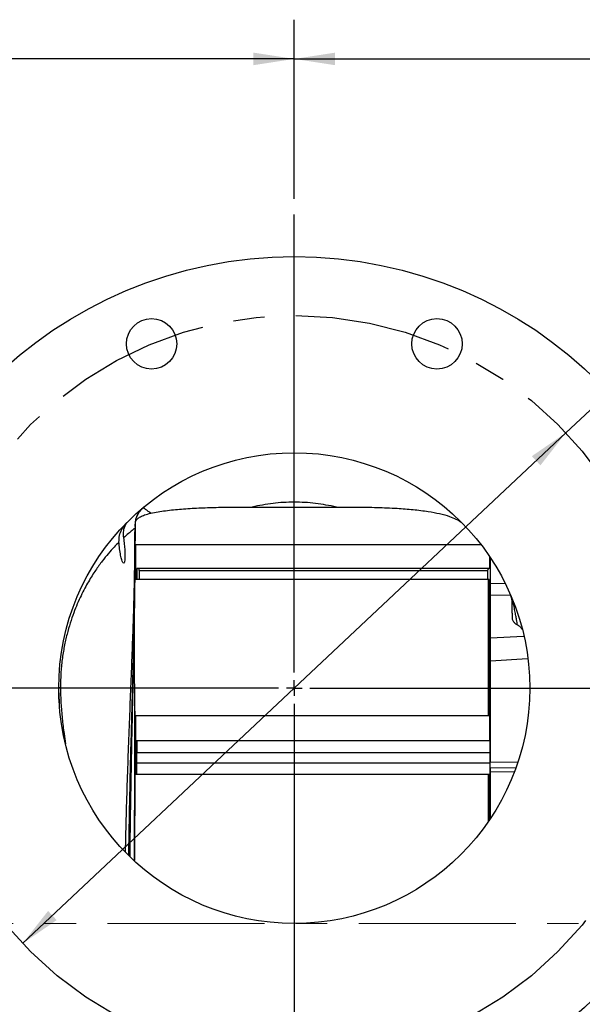
# Model space of a CAD drawing. Units: inches. Extents: x 0.8 to 23.2, y 0.3 to 17.7.
# Drawn here: x 9.8 to 11.6, y 8.5 to 11.7 of the extents above; entities that cross this region are included whole.
import ezdxf

# ---------------------------------------------------------------- set-up
doc = ezdxf.new("R2010")
doc.units = ezdxf.units.IN
doc.header["$MEASUREMENT"] = 0
doc.linetypes.add('CENTERX2', pattern=[0.8, 0.5, -0.1, 0.1, -0.1])
doc.layers.add('SLD-0', color=7, linetype='Continuous')
doc.styles.add('SLDTEXTSTYLE9', font='TXT', dxfattribs={"width": 0.75})
doc.dimstyles.new('SLDDIMSTYLE0', dxfattribs={"dimtxt": 0.125, "dimasz": 0.13, "dimexe": 0, "dimexo": 0.0625, "dimgap": 0.03125, "dimtad": 0, "dimtih": 1, "dimtoh": 1, "dimlfac": 4, "dimrnd": 1e-09, "dimzin": 4, "dimdsep": 46, "dimtxsty": 'SLDTEXTSTYLE9', "dimsah": 1, "dimcen": 0, "dimadec": 0, "dimazin": 1, "dimtfac": 1, "dimtofl": 0, "dimtmove": 0, "dimatfit": 3, "dimfxl": 1, "dimfrac": 2, "dimtolj": 1, "dimtzin": 12, "dimarcsym": 0})
doc.dimstyles.new('SLDDIMSTYLE1', dxfattribs={"dimtxt": 0.125, "dimasz": 0.13, "dimexe": 0, "dimexo": 0.0625, "dimgap": 0.03125, "dimtad": 0, "dimtih": 1, "dimtoh": 1, "dimlfac": 4, "dimrnd": 1e-09, "dimzin": 12, "dimdsep": 46, "dimtxsty": 'SLDTEXTSTYLE9', "dimsah": 1, "dimcen": 0.09, "dimadec": 0, "dimazin": 3, "dimtfac": 1, "dimtofl": 0, "dimtmove": 0, "dimatfit": 3, "dimfxl": 1, "dimfrac": 2, "dimtolj": 1, "dimtzin": 12, "dimarcsym": 0})

# ---------------------------------------------------------------- blocks, each defined once
blk = doc.blocks.new('_D')
at = {"layer": 'SLD-0'}
for p, q in [((11.5732, 10.3692), (12.4008, 11.1477)), ((12.4008, 11.1477), (12.6508, 11.1477)), ((9.8433, 8.7419), (11.5732, 10.3692))]:
    blk.add_line(p, q, dxfattribs=at)
for points in [[(11.5732, 10.3692), (11.4648, 10.2947), (11.4922, 10.2656)], [(9.8433, 8.7419), (9.9517, 8.8164), (9.9243, 8.8456)]]:
    blk.add_solid(points, dxfattribs=at)
at = {"layer": 'SLD-0', "char_height": 0.125, "attachment_point": 1, "style": 'SLDTEXTSTYLE9'}
for s, insert in [('2X', (12.6508, 11.2102)), ('%%c', (12.8909, 11.2083)), ('9.50', (13.0794, 11.2102))]:
    blk.add_mtext(s, dxfattribs=dict(at, insert=insert))
blk = doc.blocks.new('_D_3')
at = {"layer": 'SLD-0'}
for p, q in [((10.7083, 11.1149), (10.7083, 11.6855)), ((13.7703, 9.2962), (13.7703, 11.6855)), ((10.7083, 11.5605), (12.0314, 11.5605)), ((13.7703, 11.5605), (12.4471, 11.5605))]:
    blk.add_line(p, q, dxfattribs=at)
for points in [[(10.7083, 11.5605), (10.8383, 11.5405), (10.8383, 11.5805)], [(13.7703, 11.5605), (13.6403, 11.5805), (13.6403, 11.5405)]]:
    blk.add_solid(points, dxfattribs=at)
at = {"layer": 'SLD-0', "insert": (12.0314, 11.6224), "char_height": 0.125, "attachment_point": 1, "style": 'SLDTEXTSTYLE9'}
blk.add_mtext('12.25', dxfattribs=at)
blk = doc.blocks.new('_D_4')
at = {"layer": 'SLD-0'}
for p, q in [((4.6456, 9.074), (4.6456, 11.6855)), ((10.7083, 11.1149), (10.7083, 11.6855)), ((4.6456, 11.5605), (7.4691, 11.5605)), ((10.7083, 11.5605), (7.8847, 11.5605))]:
    blk.add_line(p, q, dxfattribs=at)
for points in [[(4.6456, 11.5605), (4.7756, 11.5405), (4.7756, 11.5805)], [(10.7083, 11.5605), (10.5783, 11.5805), (10.5783, 11.5405)]]:
    blk.add_solid(points, dxfattribs=at)
at = {"layer": 'SLD-0', "insert": (7.4691, 11.6224), "char_height": 0.125, "attachment_point": 1, "style": 'SLDTEXTSTYLE9'}
blk.add_mtext('24.25', dxfattribs=at)
blk = doc.blocks.new('SW_CENTERMARKSYMBOL_0')
at = {"layer": 'SLD-0', "color": 0}
for p, q in [((0, 0.05), (0, 1.5094)), ((-0.05, 0), (-1.5409, 0)), ((0, 0), (-0.025, 0)), ((0, 0), (0, 0.025)), ((0, 0), (0, -0.025)), ((0, 0), (0.025, 0)), ((0.05, 0), (1.4703, 0)), ((0, -0.05), (0, -2.4566))]:
    blk.add_line(p, q, dxfattribs=at)

msp = doc.modelspace()

# ---------------------------------------------------------------- linework, layer by layer
at = {"color": 7, "linetype": 'Continuous', "lineweight": 25}
for p, q in [((10.22148, 10.12521), (10.22427, 10.12805)), ((10.22781, 10.13148), (10.22848, 10.13204)), ((10.22902, 10.13249), (10.22863, 10.13216)), ((10.57424, 10.13271), (10.84226, 10.13271)), ((10.17556, 10.08346), (10.17443, 10.08195)), ((10.2035, 10.01347), (11.30224, 10.01347)), ((10.2035, 9.90183), (10.2035, 10.01347)), ((11.33, 9.975), (11.33, 9.93679)), ((11.3315, 9.97277), (11.3315, 9.93657)), ((11.33325, 9.88917), (11.33325, 9.97015)), ((10.20725, 9.9367), (10.20725, 9.90183)), ((11.33026, 9.93679), (10.20851, 9.93679)), ((10.21475, 9.93058), (10.21475, 9.90183)), ((10.21475, 9.93058), (11.324, 9.93058)), ((11.324, 9.93058), (11.324, 9.90183)), ((11.3315, 9.9367), (11.3315, 9.82027)), ((11.32625, 9.90183), (10.2035, 9.90183)), ((11.32625, 9.46839), (11.32625, 9.90183)), ((11.33, 9.46723), (11.33, 9.8984)), ((11.33325, 9.85176), (11.33325, 9.88917)), ((10.20042, 9.84972), (10.20053, 9.8557)), ((10.20052, 9.85257), (10.20057, 9.85632)), ((11.33325, 9.71464), (11.33325, 9.85176)), ((10.20031, 9.83811), (10.20049, 9.85101)), ((11.3315, 9.82027), (11.3315, 9.80511)), ((11.3315, 9.80511), (11.3315, 9.46674)), ((11.33325, 9.32085), (11.33325, 9.64156)), ((9.95876, 9.54022), (9.96006, 9.50089)), ((11.33238, 9.54872), (11.3315, 9.5496)), ((11.33238, 9.5207), (11.33238, 9.54872)), ((11.33238, 9.32394), (11.33238, 9.5207)), ((10.2035, 9.46839), (11.32625, 9.46839)), ((10.2035, 9.28056), (10.2035, 9.46839)), ((11.33, 9.46723), (11.33, 9.38755)), ((11.3315, 9.46674), (11.3315, 9.41705)), ((11.3315, 9.41705), (11.3315, 9.35071)), ((11.32625, 9.38738), (10.2035, 9.38738)), ((10.2055, 9.28056), (10.2055, 9.38738)), ((10.20675, 9.28056), (10.20675, 9.38738)), ((10.20725, 9.38738), (10.20725, 9.35071)), ((10.20725, 9.35071), (11.3315, 9.35071)), ((10.20725, 9.31772), (10.20725, 9.35071)), ((11.3315, 9.31772), (11.3315, 9.35071)), ((10.20012, 9.32567), (10.20012, 9.3295)), ((11.33325, 9.31961), (11.33325, 9.32085)), ((10.20725, 9.31772), (11.3315, 9.31772)), ((10.20725, 9.28056), (10.20725, 9.31772)), ((11.3315, 9.26879), (11.3315, 9.31772)), ((11.33238, 9.13967), (11.33238, 9.30061)), ((11.33325, 9.28894), (11.33325, 9.30281)), ((11.33325, 9.14099), (11.33325, 9.28894)), ((11.32625, 9.28056), (10.2035, 9.28056)), ((11.33, 9.13613), (11.33, 9.27856)), ((11.3315, 9.2629), (11.3315, 9.26879)), ((11.3315, 9.2629), (11.3315, 9.13836))]:
    msp.add_line(p, q, dxfattribs=at)
at = {"color": 8, "linetype": 'Continuous', "lineweight": 25}
for p, q in [((10.22427, 10.12805), (10.22555, 10.12936)), ((10.22649, 10.13032), (10.22848, 10.13204)), ((10.22902, 10.13249), (10.22681, 10.13057)), ((11.38048, 9.88814), (11.33325, 9.88917)), ((10.20053, 9.8557), (10.20077, 9.86911)), ((11.39789, 9.85035), (11.33325, 9.85176)), ((11.33, 9.80511), (11.3315, 9.80511)), ((11.43811, 9.7206), (11.33325, 9.71464)), ((11.45114, 9.64864), (11.33325, 9.64156)), ((9.95912, 9.52003), (9.95863, 9.54022)), ((11.33, 9.46674), (11.3315, 9.46674)), ((11.33, 9.41705), (11.3315, 9.41705)), ((11.33325, 9.32085), (11.42128, 9.31992)), ((11.33325, 9.30281), (11.4154, 9.3017)), ((11.40876, 9.28762), (11.33325, 9.28894)), ((11.32625, 9.13062), (11.32625, 9.28056)), ((11.33, 9.26879), (11.3315, 9.26879))]:
    msp.add_line(p, q, dxfattribs=at)
at = {"color": 7, "linetype": 'Continuous', "lineweight": 25}
for centre, radius in [((10.70825, 9.55557), 1.375), ((10.25382, 10.65267), 0.08021), ((11.16269, 10.65267), 0.08021), ((10.70825, 9.55557), 0.75)]:
    msp.add_circle(centre, radius, dxfattribs=at)
for centre, radius, start, end in [((10.27539, 10.07385), 0.07473, 129.89712, 186.55867), ((11.36825, 9.837), 0.0325, 359.99987, 23.09431), ((9.96337, 9.54922), 0.00815, 87.67271, 128.86899)]:
    msp.add_arc(centre, radius, start, end, dxfattribs=at)
for points, knots in [([(10.84226, 10.13271), (10.82022, 10.13708), (10.77599, 10.14584), (10.70825, 10.14918), (10.64052, 10.14584), (10.59629, 10.13708), (10.57424, 10.13271)], [0, 0, 0, 0, 0.2491855, 0.5, 0.7508145, 1, 1, 1, 1]), ([(10.2022, 10.07496), (10.20244, 10.07953), (10.20292, 10.08881), (10.20695, 10.10235), (10.2132, 10.1152), (10.21929, 10.1225), (10.22233, 10.12614)], [0, 0, 0, 0, 0.24359694, 0.49430982, 0.74794156, 1, 1, 1, 1]), ([(10.20342, 10.08831), (10.20503, 10.0906), (10.2084, 10.09537), (10.21807, 10.1018), (10.23186, 10.1081), (10.24468, 10.11129), (10.25168, 10.11303)], [0, 0, 0, 0, 0.2187997, 0.4573325, 0.7037832, 1, 1, 1, 1]), ([(10.22094, 10.1246), (10.2213, 10.125), (10.22172, 10.12547), (10.2215, 10.12536), (10.22147, 10.12535)], [0, 0, 0, 0, 0.8609255, 1, 1, 1, 1]), ([(10.25168, 10.11303), (10.2479, 10.11573), (10.24039, 10.12111), (10.23273, 10.12652), (10.22775, 10.13002), (10.22714, 10.13045), (10.22683, 10.13066)], [0, 0, 0, 0, 0.2534996, 0.5044391, 0.7531455, 1, 1, 1, 1]), ([(10.25168, 10.11303), (10.26686, 10.11584), (10.29765, 10.12153), (10.34951, 10.12662), (10.40376, 10.13), (10.45991, 10.13182), (10.51681, 10.13264), (10.5551, 10.13269), (10.57424, 10.13271)], [0, 0, 0, 0, 0.1588799, 0.3221683, 0.4894632, 0.6569223, 0.8284291, 1, 1, 1, 1]), ([(10.84226, 10.13271), (10.86385, 10.13269), (10.90703, 10.13263), (10.97165, 10.13154), (11.03186, 10.12905), (11.08681, 10.12492), (11.1325, 10.11934), (11.1716, 10.11202), (11.20119, 10.10388), (11.22378, 10.09462), (11.23735, 10.08657), (11.24312, 10.08117), (11.24495, 10.07945)], [0, 0, 0, 0, 0.1398954, 0.2798041, 0.4192903, 0.5338192, 0.6481861, 0.7394177, 0.8305176, 0.8993303, 0.9680634, 1, 1, 1, 1]), ([(10.15006, 10.02066), (10.15024, 10.02787), (10.15061, 10.04225), (10.15819, 10.06095), (10.16625, 10.07307), (10.17187, 10.07963), (10.17446, 10.08239), (10.17566, 10.08361), (10.17557, 10.08351), (10.17554, 10.08347)], [0, 0, 0, 0, 0.264287, 0.5271641, 0.7556632, 0.8387056, 0.909128, 0.967222, 1, 1, 1, 1]), ([(10.17236, 10.07919), (10.17236, 10.07918), (10.16995, 10.07595), (10.16457, 10.06395), (10.16294, 10.04737), (10.16411, 10.03733), (10.16446, 10.0343)], [0, 0, 0, 0, 0.0011755, 0.5179099, 0.8542777, 1, 1, 1, 1]), ([(10.20057, 9.85632), (10.20069, 9.86386), (10.20098, 9.883), (10.20139, 9.91473), (10.2018, 9.95381), (10.20211, 9.99739), (10.20226, 10.03931), (10.2022, 10.06409), (10.20218, 10.07503)], [0, 0, 0, 0, 0.0869072, 0.2208961, 0.3874112, 0.5863007, 0.8172212, 1, 1, 1, 1]), ([(10.20115, 10.06531), (10.19816, 10.06298), (10.1922, 10.05831), (10.18072, 10.04884), (10.16988, 10.03914), (10.16446, 10.0343)], [0, 0, 0, 0, 0.3343991, 0.6677893, 1, 1, 1, 1]), ([(10.15006, 10.02066), (10.14497, 10.01555), (10.13481, 10.00535), (10.11679, 9.98529), (10.09713, 9.96113), (10.07594, 9.932), (10.05317, 9.8962), (10.03332, 9.85936), (10.01746, 9.82465), (10.0058, 9.7957), (9.99466, 9.76354), (9.98443, 9.72794), (9.97559, 9.68889), (9.96882, 9.64678), (9.96439, 9.60243), (9.96393, 9.57239), (9.9637, 9.55736)], [0, 0, 0, 0, 0.10642858, 0.21270615, 0.31198496, 0.41111051, 0.51004076, 0.60870272, 0.65793412, 0.7070665, 0.75608625, 0.804986, 0.85377563, 0.90249247, 0.95120556, 1, 1, 1, 1]), ([(10.16446, 10.0343), (10.16541, 10.02744), (10.16718, 10.01469), (10.16887, 9.994), (10.16946, 9.97632), (10.16887, 9.96328), (10.16737, 9.95573), (10.16516, 9.95314), (10.16228, 9.95567), (10.15883, 9.96407), (10.15518, 9.9789), (10.15194, 9.99861), (10.15066, 10.0136), (10.15006, 10.02066)], [0, 0, 0, 0, 0.1050737, 0.1952576, 0.2858843, 0.3651855, 0.4381995, 0.5124162, 0.5933988, 0.6849167, 0.7882617, 0.9003407, 1, 1, 1, 1]), ([(10.21475, 9.93058), (10.21457, 9.93192), (10.21422, 9.9346), (10.21153, 9.93674), (10.20878, 9.93672), (10.20725, 9.9367)], [0, 0, 0, 0, 0.3082856, 0.6152874, 1, 1, 1, 1]), ([(11.3315, 9.9367), (11.32991, 9.93671), (11.32705, 9.93672), (11.32446, 9.93442), (11.32415, 9.9318), (11.324, 9.93058)], [0, 0, 0, 0, 0.400968, 0.7232558, 1, 1, 1, 1]), ([(11.33, 9.8984), (11.33, 9.89851), (11.32998, 9.89902), (11.3297, 9.8999), (11.32895, 9.90088), (11.32789, 9.90156), (11.32693, 9.90181), (11.32638, 9.90183), (11.32625, 9.90183)], [0, 0, 0, 0, 0.0645715, 0.2854526, 0.505447, 0.7221974, 0.9349251, 1, 1, 1, 1]), ([(10.20011, 9.3061), (10.20012, 9.33695), (10.20013, 9.39601), (10.20011, 9.47712), (10.20008, 9.54819), (10.20004, 9.6095), (10.2, 9.65944), (10.19998, 9.69936), (10.19997, 9.73103), (10.19998, 9.75527), (10.19998, 9.77738), (10.20001, 9.79737), (10.20009, 9.81799), (10.20023, 9.83133), (10.20031, 9.83811)], [0, 0, 0, 0, 0.1624041, 0.3108225, 0.4449327, 0.5644745, 0.6692507, 0.7451803, 0.8106931, 0.8658586, 0.9017642, 0.9348086, 0.9668779, 1, 1, 1, 1]), ([(11.40077, 9.8358), (11.40077, 9.83498), (11.40076, 9.83248), (11.40076, 9.82855), (11.40076, 9.82262), (11.40085, 9.81404), (11.40118, 9.80247), (11.4018, 9.78926), (11.40251, 9.77748), (11.40255, 9.77595), (11.40256, 9.77514)], [0, 0, 0, 0, 0.03171081, 0.09776729, 0.15464941, 0.23727582, 0.36900681, 0.54155709, 0.75609319, 1, 1, 1, 1]), ([(11.40133, 9.84173), (11.40127, 9.84164), (11.40112, 9.84143), (11.40108, 9.83995), (11.40105, 9.83913)], [0, 0, 0, 0, 0.4480118, 1, 1, 1, 1]), ([(11.40257, 9.77491), (11.40379, 9.77225), (11.40623, 9.76689), (11.41201, 9.76079), (11.4167, 9.75838), (11.41875, 9.75732)], [0, 0, 0, 0, 0.3566316, 0.7180227, 1, 1, 1, 1]), ([(11.41851, 9.75723), (11.4217, 9.75539), (11.42814, 9.75168), (11.432, 9.74533), (11.43394, 9.74212)], [0, 0, 0, 0, 0.4952863, 1, 1, 1, 1]), ([(10.20002, 9.00584), (10.20002, 9.00876), (10.20003, 9.04969), (10.20005, 9.12085), (10.20008, 9.21877), (10.20011, 9.30867), (10.20014, 9.39713), (10.20014, 9.45389), (10.20014, 9.48234)], [0, 0, 0, 0, 0.0173806, 0.2438747, 0.4306205, 0.6182566, 0.8086563, 1, 1, 1, 1]), ([(11.32625, 9.46839), (11.32667, 9.46838), (11.3275, 9.46835), (11.32861, 9.46816), (11.32946, 9.46787), (11.32993, 9.46754), (11.32998, 9.46732), (11.33, 9.46723)], [0, 0, 0, 0, 0.2093299, 0.4189011, 0.6302524, 0.8453288, 1, 1, 1, 1]), ([(11.33312, 9.46822), (11.33302, 9.46907), (11.3329, 9.47006), (11.33244, 9.47085), (11.33238, 9.47096)], [0, 0, 0, 0, 0.8545198, 1, 1, 1, 1]), ([(11.33, 9.38755), (11.32996, 9.38753), (11.32986, 9.38749), (11.32911, 9.38744), (11.328, 9.3874), (11.32702, 9.38739), (11.32642, 9.38738), (11.32625, 9.38738)], [0, 0, 0, 0, 0.2444144, 0.5328099, 0.7265538, 0.9214731, 1, 1, 1, 1]), ([(11.33, 9.27856), (11.33, 9.27863), (11.32998, 9.27893), (11.3297, 9.27944), (11.32895, 9.28), (11.32789, 9.2804), (11.32693, 9.28054), (11.32638, 9.28055), (11.32625, 9.28056)], [0, 0, 0, 0, 0.0645546, 0.2854317, 0.505443, 0.7221967, 0.9349233, 1, 1, 1, 1])]:
    msp.add_open_spline(points, degree=3, knots=knots, dxfattribs=at)
at = {"color": 8, "linetype": 'Continuous', "lineweight": 25}
for points, knots in [([(10.20207, 10.07477), (10.20211, 10.074), (10.20224, 10.07154), (10.20159, 10.06785), (10.20115, 10.06531)], [0, 0, 0, 0, 0.3111704, 1, 1, 1, 1]), ([(10.17109, 9.03436), (10.17128, 9.04542), (10.17213, 9.0943), (10.17449, 9.1793), (10.17793, 9.28858), (10.1818, 9.39487), (10.18579, 9.49769), (10.1897, 9.59635), (10.19329, 9.69019), (10.19638, 9.77857), (10.19872, 9.86088), (10.20019, 9.93633), (10.201, 10.00535), (10.2011, 10.04535), (10.20115, 10.06531)], [0, 0, 0, 0, 0.0254216, 0.1124232, 0.1999098, 0.2878763, 0.3762757, 0.4650325, 0.5540563, 0.6432566, 0.7325523, 0.8218665, 0.9110742, 1, 1, 1, 1]), ([(10.18144, 9.02416), (10.18145, 9.02489), (10.18187, 9.0661), (10.18341, 9.14631), (10.18586, 9.26364), (10.18873, 9.37757), (10.1917, 9.48751), (10.1946, 9.59267), (10.1972, 9.69192), (10.19925, 9.77843), (10.20007, 9.8281), (10.20042, 9.84972)], [0, 0, 0, 0, 0.0022601, 0.1284615, 0.2554451, 0.3832217, 0.5117172, 0.6407977, 0.7702969, 0.9000455, 1, 1, 1, 1]), ([(10.1853, 9.02035), (10.18573, 9.05682), (10.18664, 9.1344), (10.18864, 9.24978), (10.19094, 9.36637), (10.19336, 9.47872), (10.19572, 9.58614), (10.19782, 9.68733), (10.19941, 9.77177), (10.20001, 9.81883), (10.20025, 9.83738)], [0, 0, 0, 0, 0.1162215, 0.2472478, 0.3791319, 0.5117989, 0.6451028, 0.7788581, 0.9128719, 1, 1, 1, 1]), ([(11.41866, 9.75716), (11.41866, 9.75716), (11.41866, 9.75644), (11.41847, 9.75877), (11.41759, 9.76403), (11.41607, 9.77343), (11.41387, 9.78603), (11.41092, 9.80167), (11.40782, 9.81675), (11.40534, 9.82794), (11.40399, 9.83359), (11.40337, 9.83607), (11.40304, 9.83717), (11.40292, 9.83751), (11.40283, 9.83773), (11.40275, 9.83793), (11.40264, 9.83817), (11.40233, 9.83876), (11.40163, 9.83965), (11.40116, 9.83993), (11.40108, 9.83932), (11.40108, 9.83929)], [0, 0, 0, 0, 0.0000225, 0.1316831, 0.2636275, 0.3962105, 0.5299199, 0.6654654, 0.8038927, 0.8746033, 0.9100862, 0.9266111, 0.9299373, 0.9313724, 0.932697, 0.9339957, 0.9353417, 0.9382639, 0.9519027, 0.997599, 1, 1, 1, 1]), ([(9.9637, 9.55736), (9.96406, 9.54073), (9.9648, 9.50731), (9.96933, 9.45853), (9.97434, 9.41566), (9.97817, 9.38893), (9.97971, 9.37815)], [0, 0, 0, 0, 0.2691541, 0.5406958, 0.8147459, 1, 1, 1, 1]), ([(10.20014, 9.48234), (10.20014, 9.44897), (10.20014, 9.38243), (10.2001, 9.2771), (10.20007, 9.16882), (10.20004, 9.07812), (10.20003, 9.02311), (10.20002, 9.00584)], [0, 0, 0, 0, 0.2265392, 0.4518502, 0.6757464, 0.8981835, 1, 1, 1, 1])]:
    msp.add_open_spline(points, degree=3, knots=knots, dxfattribs=at)
at = {"layer": 'SLD-0', "linetype": 'CENTERX2', "lineweight": 18}
msp.add_line((4.51334, 8.80557), (12.2302, 8.80557), dxfattribs=at)
at = {"layer": 'SLD-0', "linetype": 'CENTERX2'}
msp.add_circle((10.70825, 9.55557), 1.1875, dxfattribs=at)

# ---------------------------------------------------------------- block references
at = {"layer": 'SLD-0'}
msp.add_blockref('SW_CENTERMARKSYMBOL_0', (10.70825, 9.55557), dxfattribs=at)

# ---------------------------------------------------------------- dimensions: what is measured, and where the dimension line sits
for base, p2, picture, middle in [((4.64559, 11.56049), (4.64559, 9.02395), '_D_4', (7.67692, 11.56049)), ((13.77025, 11.56049), (13.77025, 9.24619), '_D_3', (12.23925, 11.56049))]:
    dim = msp.add_linear_dim(base=base, p1=(10.70825, 11.06492), p2=p2, dimstyle='SLDDIMSTYLE1', dxfattribs=at)
    dim.commit()
    dim.dimension.update_dxf_attribs({"geometry": picture, "text_midpoint": middle, "dimtype": 160})
dim = msp.add_diameter_dim_2p(p1=(11.57321, 10.36921), p2=(9.8433, 8.74193), text='2X <>', dimstyle='SLDDIMSTYLE0', dxfattribs=at)
dim.commit()
dim.dimension.update_dxf_attribs({"geometry": '_D', "text_midpoint": (13.02672, 11.14768), "dimtype": 163})

doc.saveas('drawing.dxf')
